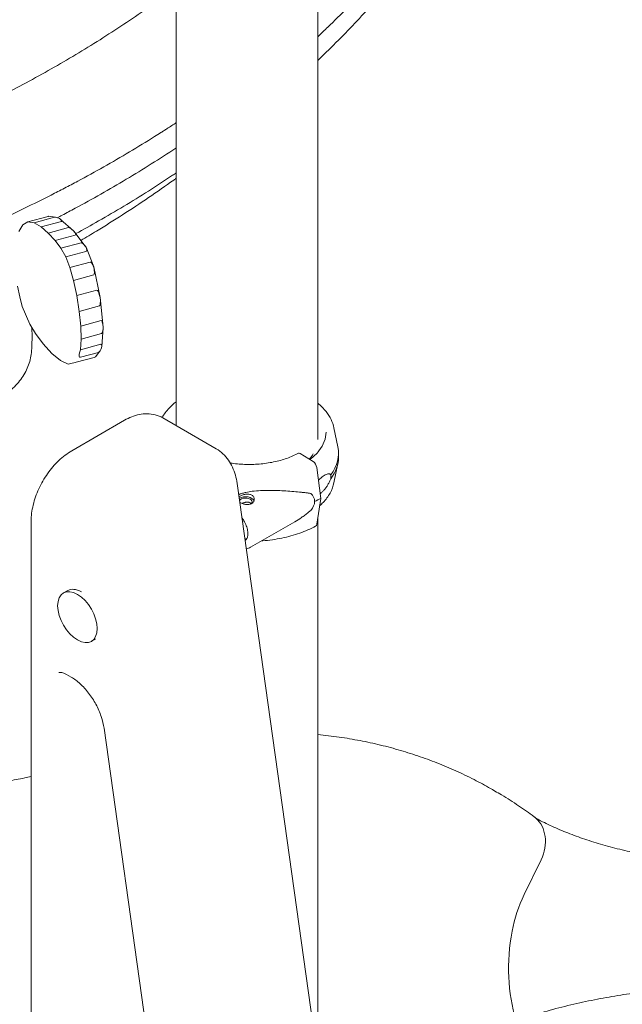
# Model space of a CAD drawing. Units: millimetres. Extents: x 0 to 49844, y 0 to 33849.
# Drawn here: x 29142 to 29627, y 30531 to 31325 of the extents above; entities that cross this region are included whole.
import ezdxf

# ---------------------------------------------------------------- set-up
doc = ezdxf.new("R2010")
doc.units = ezdxf.units.MM

# ---------------------------------------------------------------- blocks, each defined once
blk = doc.blocks.new('A$C29621C6C')
at = {"color": 0, "linetype": 'Continuous', "lineweight": 0, "extrusion": (-5.55112e-17, 0.816497, 0.57735)}
for p, q in [((246.74, 22191.22), (246.74, 22789.08)), ((246.74, 22191.22), (246.74, 22789.08)), ((360.74, 22179.94), (360.74, 22789.01)), ((360.74, 22179.94), (360.74, 22789.01)), ((119.82, 22347.7), (122.93, 22352.94)), ((122.93, 22352.94), (127.05, 22355.46)), ((127.05, 22355.46), (143.36, 22359.85)), ((127.05, 22355.46), (132.15, 22354.71)), ((132.15, 22354.71), (148.47, 22359.11)), ((132.15, 22354.71), (137.81, 22351.45)), ((137.81, 22351.45), (154.12, 22355.85)), ((149.46, 22359.11), (143.86, 22359.93)), ((163.94, 22348.31), (153.41, 22357.45)), ((137.81, 22351.45), (143.57, 22346.45)), ((143.57, 22346.45), (159.88, 22350.84)), ((143.57, 22346.45), (149, 22340.46)), ((149, 22340.46), (165.32, 22344.85)), ((173.41, 22335.77), (164.19, 22348.06)), ((149, 22340.46), (153.66, 22334.26)), ((153.66, 22334.26), (169.98, 22338.65)), ((153.66, 22334.26), (157.63, 22327.19)), ((157.63, 22327.19), (173.94, 22331.58)), ((180.16, 22319.25), (173.99, 22334.96)), ((157.63, 22327.19), (160.99, 22318.61)), ((160.99, 22318.61), (177.31, 22323.01)), ((160.99, 22318.61), (163.91, 22308.31)), ((185.43, 22294.52), (180.16, 22319.25)), ((163.91, 22308.31), (180.22, 22312.7)), ((163.91, 22308.31), (166.52, 22296.05)), ((120.52, 22295.08), (118.67, 22303.64)), ((166.52, 22296.05), (182.83, 22300.44)), ((122.59, 22287.37), (120.52, 22295.08)), ((166.52, 22296.05), (168.58, 22283.28)), ((187.92, 22270.69), (185.43, 22294.5)), ((128.7, 22272.93), (122.59, 22287.37)), ((168.58, 22283.28), (184.89, 22287.67)), ((168.58, 22283.28), (169.81, 22271.47)), ((169.81, 22271.47), (186.13, 22275.86)), ((133.35, 22265.38), (128.7, 22272.93)), ((139.49, 22257.08), (133.35, 22265.38)), ((169.81, 22271.47), (170.14, 22261.03)), ((170.14, 22261.03), (186.46, 22265.42)), ((186.72, 22254.85), (187.91, 22270.47)), ((170.14, 22261.03), (169.48, 22252.4)), ((146.39, 22249.39), (139.49, 22257.08)), ((153.35, 22243.67), (146.39, 22249.39)), ((169.48, 22252.4), (168.8, 22250.01)), ((169.43, 22246.38), (183.93, 22250.28)), ((169.48, 22252.4), (185.8, 22256.79)), ((181.54, 22246.79), (185.13, 22251.23)), ((159.58, 22240.84), (153.35, 22243.67)), ((166.14, 22242.3), (180.64, 22246.2)), ((161.76, 22241.29), (159.58, 22240.84)), ((205.02, 22195.53), (162.59, 22171.03)), ((236.02, 22197.41), (278.95, 22172.63)), ((373.84, 22189.38), (376.99, 22174.02)), ((346.6, 22168.76), (356.95, 22162.35)), ((377.51, 22165.69), (377.51, 22168.95)), ((359.97, 22157.41), (363.15, 22132.58)), ((373.84, 22145.26), (376.99, 22160.61)), ((386.06, 21501.36), (295.77, 22144.73)), ((363.15, 22132.58), (359.97, 22111.7)), ((360.74, 21681.73), (360.74, 22116.78)), ((360.74, 21681.73), (360.74, 22116.78)), ((129.72, 21376.05), (129.72, 22114.1)), ((306.49, 22093.16), (342.22, 22113.78)), ((302.14, 22099.36), (303.59, 22100.2)), ((155.79, 22056.38), (159.27, 22058.39)), ((178.29, 22017.41), (181.58, 22019.31)), ((158.23, 21990.72), (162.12, 21988.47)), ((188.52, 21947.41), (228.06, 21665.65)), ((503.63, 21896.75), (501.67, 21897.88)), ((536.37, 21875.12), (536.37, 21875.12)), ((540.79, 21841.35), (527.24, 21813.26))]:
    blk.add_line(p, q, dxfattribs=at)
at = {"color": 0, "linetype": 'Continuous', "lineweight": 0}
for centre, major_axis, ratio, start_param, end_param in [((140.89, 22358.34), (-3.05, -1.54), 0.131635, -2.956344, -2.574068), ((162.64, 22346.79), (-1.47, -1.37), 0.780801, -3.224429, -3.071311), ((172.2, 22334.04), (-1.76, -0.98), 0.531992, -3.213736, -3.212876), ((163.58, 22241.77), (3.14, 0.71), 0.029482, -2.193032, -0.622236), ((302.98, 22168.95), (74.54, 0), 0.57735, -0.414209, 0.118126), ((302.98, 22179.57), (57.5, 0), 0.57735, -0.480981, -0.342547), ((302.98, 22165.69), (74.54, 0), 0.57735, -0.414209, 0), ((302.65, 22129.88), (5.25, 0), 0.57735, -0.58435, 2.79495), ((170.33, 22038.8), (-11.25, 19.49), 0.57735, -0.7855, 0.016977), ((518.36, 21851.28), (14.78, 26.11), 0.816487, -0.161228, -0.099614), ((602.02, 21780.15), (-49.26, -87.03), 0.816487, -1.490494, -1.175716), ((644.29, 21778.34), (-73.89, -130.54), 0.816487, -1.175716, -0.658752)]:
    blk.add_ellipse(centre, major_axis=major_axis, ratio=ratio, start_param=start_param, end_param=end_param, dxfattribs=at)
at = {"color": 0, "linetype": 'Continuous', "lineweight": 0, "extrusion": (8.09048e-17, -6.57112e-16, -1)}
blk.add_ellipse((152.83, 22356.59), major_axis=(-4.69, 2.29), ratio=0.245291, start_param=0.274354, end_param=1.391871, dxfattribs=at)
at = {"color": 0, "linetype": 'Continuous', "lineweight": 0, "extrusion": (-1.4641e-16, 1.39262e-16, -1)}
blk.add_ellipse((148.43, 22359.13), major_axis=(5.94, -3.11), ratio=0.193847, start_param=-0.910383, end_param=0.207134, dxfattribs=at)
at = {"color": 0, "linetype": 'Continuous', "lineweight": 0, "extrusion": (2.00327e-16, 1.107e-16, -1)}
blk.add_ellipse((166.99, 22343.01), major_axis=(-7.23, 7.77), ratio=0.156881, start_param=0.08285, end_param=0.987594, dxfattribs=at)
at = {"color": 0, "linetype": 'Continuous', "lineweight": 0, "extrusion": (-7.2867e-17, 1.59704e-16, -1)}
blk.add_ellipse((158.21, 22352.69), major_axis=(7.23, -7.77), ratio=0.156813, start_param=-0.821933, end_param=0.082812, dxfattribs=at)
at = {"color": 0, "linetype": 'Continuous', "lineweight": 0, "extrusion": (-1.58961e-17, 2.47744e-16, -1)}
blk.add_ellipse((173.62, 22332.16), major_axis=(-3.76, 6.44), ratio=0.243416, start_param=0.065894, end_param=1.267184, dxfattribs=at)
at = {"color": 0, "linetype": 'Continuous', "lineweight": 0, "extrusion": (-2.88263e-17, 4.74398e-17, -1)}
blk.add_ellipse((171.38, 22336.15), major_axis=(2.74, -4.5), ratio=0.343765, start_param=-1.10164, end_param=0.099649, dxfattribs=at)
at = {"color": 0, "linetype": 'Continuous', "lineweight": 0, "extrusion": (-3.38532e-17, 2.21197e-16, -1)}
blk.add_ellipse((179.3, 22315.95), major_axis=(-2, 7.05), ratio=0.256118, start_param=0.00339, end_param=1.156995, dxfattribs=at)
at = {"color": 0, "linetype": 'Continuous', "lineweight": 0, "extrusion": (-7.20486e-17, 1.52685e-16, -1)}
blk.add_ellipse((177.32, 22322.97), major_axis=(2.91, -10.27), ratio=0.175842, start_param=-1.151361, end_param=0.002244, dxfattribs=at)
at = {"color": 0, "linetype": 'Continuous', "lineweight": 0, "extrusion": (-2.76956e-16, 1.01808e-15, -1)}
blk.add_ellipse((178.23, 22318.67), major_axis=(1.92, 0.58), ratio=0.076338, start_param=-0.006269, end_param=0.006269, dxfattribs=at)
at = {"color": 0, "linetype": 'Continuous', "lineweight": 0, "extrusion": (-2.11691e-17, 2.21468e-16, -1)}
blk.add_ellipse((185.04, 22286.76), major_axis=(-2.18, 13.68), ratio=0.134754, start_param=-0.014238, end_param=0.999491, dxfattribs=at)
at = {"color": 0, "linetype": 'Continuous', "lineweight": 0, "extrusion": (-7.59745e-17, 2.12756e-16, -1)}
blk.add_ellipse((182.73, 22301.08), major_axis=(2.13, -13.42), ratio=0.137439, start_param=-1.028261, end_param=-0.014532, dxfattribs=at)
at = {"color": 0, "linetype": 'Continuous', "lineweight": 0, "extrusion": (1.51739e-16, -4.25586e-16, -1)}
blk.add_ellipse((183.45, 22294.2), major_axis=(-1.98, -0.31), ratio=0.273451, start_param=-3.156055, end_param=-3.12713, dxfattribs=at)
at = {"color": 0, "linetype": 'Continuous', "lineweight": 0, "extrusion": (4.31775e-17, 2.23156e-16, -1)}
blk.add_ellipse((186.45, 22265.5), major_axis=(-0.25, 10.37), ratio=0.175957, start_param=-0.042801, end_param=1.060679, dxfattribs=at)
at = {"color": 0, "linetype": 'Continuous', "lineweight": 0, "extrusion": (-1.7631e-16, 2.18432e-16, -1)}
blk.add_ellipse((186.18, 22274.05), major_axis=(0.18, -8.64), ratio=0.211105, start_param=-1.155593, end_param=-0.052113, dxfattribs=at)
at = {"color": 0, "linetype": 'Continuous', "lineweight": 0, "extrusion": (4.86568e-17, 5.61986e-17, -1)}
blk.add_ellipse((185.92, 22270.61), major_axis=(-2.01, -0.03), ratio=0.547737, start_param=-3.191139, end_param=-3.108857, dxfattribs=at)
at = {"color": 0, "linetype": 'Continuous', "lineweight": 0, "extrusion": (-1.89539e-16, 4.3121e-16, -1)}
blk.add_ellipse((170.61, 22250.5), major_axis=(-1.6, -4.11), ratio=0.354287, start_param=-0.254959, end_param=1.315837, dxfattribs=at)
at = {"color": 0, "linetype": 'Continuous', "lineweight": 0, "extrusion": (-2.3258e-16, 6.26676e-16, -1)}
blk.add_ellipse((185.11, 22254.4), major_axis=(-1.6, -4.11), ratio=0.354287, start_param=-1.584207, end_param=-0.254959, dxfattribs=at)
at = {"color": 0, "linetype": 'Continuous', "lineweight": 0, "extrusion": (-3.83955e-16, 5.58319e-16, -1)}
blk.add_ellipse((184.52, 22252.35), major_axis=(1.66, 4.43), ratio=0.33163, start_param=-0.232774, end_param=1.096473, dxfattribs=at)
at = {"color": 0, "linetype": 'Continuous', "lineweight": 0, "extrusion": (-1.10248e-16, 1.27864e-16, -1)}
blk.add_ellipse((180.04, 22248.12), major_axis=(1.05, -1.72), ratio=0.925601, start_param=-0.321723, end_param=0.263327, dxfattribs=at)
at = {"color": 0, "linetype": 'Continuous', "lineweight": 0, "extrusion": (6.59409e-17, 2.87583e-16, -1)}
blk.add_ellipse((346.6, 22166.31), major_axis=(-1.42, 2.64), ratio=0.556527, start_param=0, end_param=0.768292, dxfattribs=at)
at = {"color": 0, "linetype": 'Continuous', "lineweight": 0, "extrusion": (1.95557e-16, 1.05172e-16, -1)}
blk.add_ellipse((356.95, 22158.68), major_axis=(2.13, -3.96), ratio=0.556527, start_param=-2.373301, end_param=-0.967653, dxfattribs=at)
at = {"color": 0, "linetype": 'Continuous', "lineweight": 0, "extrusion": (1.18076e-16, -1.66533e-16, -1)}
blk.add_ellipse((302.65, 22129.88), major_axis=(7, 0), ratio=0.57735, start_param=-2.402829, end_param=-2.356194, dxfattribs=at)
at = {"color": 0, "linetype": 'Continuous', "lineweight": 0, "extrusion": (-3.59422e-17, -5.65529e-24, -1)}
blk.add_ellipse((302.65, 22129.88), major_axis=(7, 0), ratio=0.57735, start_param=-2.356194, end_param=-0.219134, dxfattribs=at)
at = {"color": 0, "linetype": 'Continuous', "lineweight": 0, "extrusion": (-7.43065e-17, 2.13344e-16, -1)}
for start_param, end_param in [(-0.345512, 0.067713), (0.067713, 0.480938)]:
    blk.add_ellipse((320.75, 22125.64), major_axis=(37.4, 5.64), ratio=0.449302, start_param=start_param, end_param=end_param, dxfattribs=at)
at = {"color": 0, "linetype": 'Continuous', "lineweight": 0, "extrusion": (4.94268e-17, 5.55112e-17, -1)}
blk.add_ellipse((305.36, 22168.4), major_axis=(-84.78, 0), ratio=0.57735, start_param=-2.320748, end_param=-2.244093, dxfattribs=at)
at = {"color": 0, "linetype": 'Continuous', "lineweight": 0, "extrusion": (1.6372e-16, 3.40169e-16, -1)}
blk.add_ellipse((356.95, 22114.18), major_axis=(2.13, -3.96), ratio=0.556527, start_param=-0.637356, end_param=0, dxfattribs=at)
at = {"color": 0, "linetype": 'Continuous', "lineweight": 0, "extrusion": (3.84593e-16, 2.22045e-16, -1)}
blk.add_ellipse((294.52, 22110.49), major_axis=(7.13, -12.34), ratio=0.57735, start_param=-0.349542, end_param=-0.089437, dxfattribs=at)
at = {"color": 0, "linetype": 'Continuous', "lineweight": 0, "extrusion": (1.12748e-16, 1.93293e-16, -1)}
blk.add_ellipse((167.04, 22036.89), major_axis=(-11.25, 19.49), ratio=0.57735, start_param=-0.785398, end_param=5.497787, dxfattribs=at)
at = {"color": 0, "linetype": 'Continuous', "lineweight": 0, "extrusion": (3.37245e-17, 1.72272e-16, -1)}
blk.add_ellipse((518.36, 21851.28), major_axis=(14.78, 26.11), ratio=0.816487, start_param=0.161227, end_param=1.490494, dxfattribs=at)
at = {"color": 0, "linetype": 'Continuous', "lineweight": 0}
for points, knots in [([(548.01, 22825.92), (547.72, 22824.29), (547.42, 22822.66), (546.81, 22819.44), (546.5, 22817.85), (545.87, 22814.68), (545.54, 22813.09), (543.88, 22805.17), (540.94, 22792.53), (537.49, 22779.96), (534.69, 22770.57), (533.73, 22767.44), (532.23, 22762.75), (531.73, 22761.19), (530.96, 22758.85), (530.7, 22758.07), (530.17, 22756.51), (527.8, 22749.5), (525.27, 22742.53), (520.54, 22730.22), (518.05, 22724.1), (512.82, 22711.93), (510.09, 22705.88), (504.39, 22693.85), (501.42, 22687.88), (496.78, 22678.96), (495.2, 22676), (491.99, 22670.09), (490.36, 22667.14), (485.37, 22658.33), (478.47, 22646.64), (471.11, 22635.07), (463.5, 22623.57), (459.58, 22617.85), (451.5, 22606.47), (447.34, 22600.81), (440.92, 22592.37), (438.75, 22589.56), (435.44, 22585.36), (434.33, 22583.97), (432.1, 22581.18), (430.98, 22579.78), (428.71, 22577), (427.57, 22575.61), (425.28, 22572.84), (421.83, 22568.69), (418.32, 22564.58), (411.24, 22556.4), (406.42, 22551), (396.59, 22540.32), (391.58, 22535.04), (381.38, 22524.59), (376.18, 22519.42), (368.25, 22511.76), (365.58, 22509.22), (362.18, 22506.02), (361.46, 22505.35), (360.74, 22504.68)], [0.4237743, 0.4237743, 0.4237743, 0.4237743, 0.4257813, 0.4257813, 0.4277344, 0.4277344, 0.4296875, 0.4296875, 0.4375, 0.4453125, 0.4453125, 0.4492188, 0.4492188, 0.4511719, 0.4511719, 0.4521484, 0.4521484, 0.453125, 0.4609375, 0.4609375, 0.46875, 0.46875, 0.4765625, 0.4765625, 0.484375, 0.484375, 0.4882813, 0.4882813, 0.4921875, 0.4921875, 0.5, 0.5078125, 0.5078125, 0.515625, 0.515625, 0.5234375, 0.5234375, 0.5273437, 0.5273437, 0.5292969, 0.5292969, 0.53125, 0.53125, 0.5332031, 0.5332031, 0.5351562, 0.5390625, 0.5390625, 0.546875, 0.546875, 0.5546875, 0.5546875, 0.5625, 0.5625, 0.5664062, 0.5664062, 0.5674446, 0.5674446, 0.5674446, 0.5674446]), ([(543.04, 22801.71), (543.02, 22801.61), (542.72, 22799.93), (541.83, 22795.1), (540.89, 22790.38), (538.9, 22780.96), (537.45, 22774.7), (534.3, 22762.25), (532.6, 22756.06), (529.85, 22746.8), (528.91, 22743.72), (527.44, 22739.11), (526.94, 22737.58), (525.94, 22734.51), (525.42, 22732.98), (522.82, 22725.33), (518.42, 22713.13), (511.07, 22694.97), (502.97, 22676.95), (497.07, 22665.03), (492.46, 22656.12), (490.9, 22653.16), (487.7, 22647.24), (486.07, 22644.29), (481.08, 22635.45), (477.63, 22629.57), (473.15, 22622.25), (472.25, 22620.79), (470.43, 22617.87), (469.51, 22616.41), (466.73, 22612.04), (464.86, 22609.13), (459.14, 22600.47), (455.23, 22594.74), (447.19, 22583.4), (443.06, 22577.77), (436.71, 22569.42), (434.57, 22566.64), (431.32, 22562.5), (430.23, 22561.13), (428.04, 22558.38), (426.93, 22557.01), (421.39, 22550.17), (412.3, 22539.31), (398.07, 22523.31), (383.22, 22507.59), (372.91, 22497.29), (365.37, 22489.97), (363.07, 22487.76), (360.74, 22485.56)], [0.423707, 0.423707, 0.423707, 0.423707, 0.4238281, 0.4257812, 0.4296875, 0.4296875, 0.4375, 0.4375, 0.4453125, 0.4453125, 0.4492187, 0.4492187, 0.4511719, 0.4511719, 0.453125, 0.453125, 0.4609375, 0.46875, 0.4765625, 0.484375, 0.484375, 0.4882812, 0.4882812, 0.4921875, 0.4921875, 0.5, 0.5, 0.5019531, 0.5019531, 0.5039062, 0.5039062, 0.5078125, 0.5078125, 0.515625, 0.515625, 0.5234375, 0.5234375, 0.5273437, 0.5273437, 0.5292969, 0.5292969, 0.53125, 0.53125, 0.5390625, 0.546875, 0.5546875, 0.5625, 0.5625, 0.5658917, 0.5658917, 0.5658917, 0.5658917]), ([(7.11, 22412.95), (9.52, 22413.89), (11.94, 22414.84), (21.63, 22418.71), (28.89, 22421.69), (43.34, 22427.79), (50.52, 22430.91), (64.76, 22437.29), (71.82, 22440.55), (85.88, 22447.22), (92.88, 22450.64), (106.79, 22457.62), (113.7, 22461.18), (127.4, 22468.44), (134.2, 22472.14), (147.61, 22479.63), (154.23, 22483.43), (167.39, 22491.2), (173.94, 22495.17), (186.89, 22503.24), (193.3, 22507.34), (205.97, 22515.68), (212.23, 22519.91), (224.61, 22528.49), (230.72, 22532.84), (240.11, 22539.71), (243.44, 22542.18), (246.74, 22544.68)], [867.491615, 867.491615, 867.491615, 867.491615, 875.271603, 875.271603, 898.812784, 898.812784, 922.349437, 922.349437, 945.732614, 945.732614, 969.251801, 969.251801, 992.772485, 992.772485, 1016.289645, 1016.289645, 1039.598192, 1039.598192, 1063.091706, 1063.091706, 1086.588935, 1086.588935, 1110.085061, 1110.085061, 1133.575242, 1133.575242, 1146.653783, 1146.653783, 1146.653783, 1146.653783]), ([(246.74, 22435.44), (244.3, 22433.83), (241.84, 22432.23), (238.53, 22430.09), (237.69, 22429.56), (236.02, 22428.49), (235.18, 22427.95), (232.67, 22426.35), (230.99, 22425.29), (222.57, 22420), (215.78, 22415.84), (202.1, 22407.69), (195.21, 22403.68), (181.32, 22395.83), (174.33, 22391.98), (165.52, 22387.26), (163.76, 22386.33), (160.22, 22384.46), (154.91, 22381.67), (149.57, 22378.91), (138.86, 22373.47), (124.48, 22366.34), (102.61, 22356.07), (87.84, 22349.51), (72.97, 22343.09), (65.49, 22339.94), (54.19, 22335.34), (50.41, 22333.82), (42.83, 22330.82), (35.22, 22327.86), (27.56, 22324.96), (21.81, 22322.81), (18.92, 22321.74), (16.03, 22320.68), (14.1, 22319.98), (13.14, 22319.63), (4.45, 22316.48), (-3.28, 22313.77), (-18.74, 22308.51), (-26.48, 22305.96), (-41.97, 22301.03), (-49.72, 22298.65), (-59.41, 22295.77), (-61.35, 22295.2), (-65.23, 22294.07), (-67.17, 22293.51), (-72.99, 22291.85), (-76.87, 22290.75), (-88.51, 22287.53), (-104.04, 22283.39), (-127.36, 22277.63), (-150.7, 22272.33), (-166.27, 22269.09), (-176, 22267.17), (-177.95, 22266.79), (-181.85, 22266.04), (-183.8, 22265.66), (-189.64, 22264.57), (-193.54, 22263.85), (-205.23, 22261.76), (-213.02, 22260.44), (-221.8, 22259.04), (-222.77, 22258.89), (-224.72, 22258.58), (-225.69, 22258.43), (-228.62, 22257.97), (-234.46, 22257.08), (-240.27, 22256.24), (-251.87, 22254.6), (-259.56, 22253.59), (-274.86, 22251.73), (-282.46, 22250.87), (-293.81, 22249.71), (-297.59, 22249.34), (-305.11, 22248.64), (-308.87, 22248.31), (-320.09, 22247.37), (-334.97, 22246.26), (-357.04, 22245.03), (-378.86, 22244.23), (-393.23, 22243.98), (-403.94, 22243.9), (-407.5, 22243.89), (-412.83, 22243.91), (-414.6, 22243.92), (-418.14, 22243.95), (-419.91, 22243.97), (-428.73, 22244.08), (-435.74, 22244.24), (-446.19, 22244.58), (-449.66, 22244.71), (-455.25, 22244.95), (-457.38, 22245.04), (-459.5, 22245.15)], [0.6181983, 0.6181983, 0.6181983, 0.6181983, 0.6210938, 0.6210938, 0.6220703, 0.6220703, 0.6230469, 0.6230469, 0.625, 0.625, 0.6328125, 0.6328125, 0.640625, 0.640625, 0.6484375, 0.6484375, 0.6503906, 0.6503906, 0.6523438, 0.65625, 0.65625, 0.6640625, 0.671875, 0.6796875, 0.6796875, 0.6875, 0.6875, 0.6914063, 0.6914063, 0.6953125, 0.6992188, 0.6992188, 0.7011719, 0.7021484, 0.7021484, 0.703125, 0.703125, 0.7109375, 0.7109375, 0.71875, 0.71875, 0.7265625, 0.7265625, 0.7285156, 0.7285156, 0.7304688, 0.7304688, 0.734375, 0.734375, 0.7421875, 0.75, 0.7578125, 0.765625, 0.765625, 0.7675781, 0.7675781, 0.7695313, 0.7695313, 0.7734375, 0.7734375, 0.78125, 0.78125, 0.7822266, 0.7822266, 0.7832031, 0.7832031, 0.7851563, 0.7890625, 0.7890625, 0.796875, 0.796875, 0.8046875, 0.8046875, 0.8085938, 0.8085938, 0.8125, 0.8125, 0.8203125, 0.828125, 0.8359375, 0.84375, 0.84375, 0.8476563, 0.8476563, 0.8496094, 0.8496094, 0.8515625, 0.8515625, 0.859375, 0.859375, 0.8632813, 0.8632813, 0.8656909, 0.8656909, 0.8656909, 0.8656909]), ([(246.74, 22415.16), (246.62, 22415.08), (246.49, 22414.99), (239.82, 22410.57), (233.23, 22406.31), (219.93, 22397.93), (213.22, 22393.81), (199.69, 22385.72), (186.06, 22377.77), (172.2, 22370.12), (163.47, 22365.42), (161.73, 22364.49), (158.22, 22362.63), (155.18, 22361.03), (152.14, 22359.44), (150.85, 22358.77)], [0.61703561, 0.61703561, 0.61703561, 0.61703561, 0.6171875, 0.6171875, 0.625, 0.625, 0.6328125, 0.6328125, 0.640625, 0.6484375, 0.6484375, 0.65039062, 0.65039062, 0.65234375, 0.6537681, 0.6537681, 0.6537681, 0.6537681]), ([(246.74, 22394.91), (245.77, 22394.26), (244.79, 22393.61), (237.39, 22388.68), (224.41, 22380.25), (204.53, 22367.99), (191.01, 22360.08), (178.1, 22352.72), (171.97, 22349.3), (165.78, 22345.94)], [0.61599695, 0.61599695, 0.61599695, 0.61599695, 0.6171875, 0.6171875, 0.625, 0.6328125, 0.640625, 0.640625, 0.64757838, 0.64757838, 0.64757838, 0.64757838]), ([(246.74, 22390.64), (246.06, 22390.15), (245.38, 22389.66), (238.02, 22384.4), (231.28, 22379.7), (217.53, 22370.38), (210.53, 22365.75), (196.53, 22356.74), (189.53, 22352.35), (178.29, 22345.49), (174.09, 22342.97), (169.88, 22340.48)], [332.614751, 332.614751, 332.614751, 332.614751, 335.167099, 335.167099, 360.15635, 360.15635, 385.569122, 385.569122, 410.526099, 410.526099, 425.279927, 425.279927, 425.279927, 425.279927]), ([(130.32, 22270.31), (130.38, 22268.9), (130.43, 22267.49), (130.53, 22262.19), (130.47, 22258.3), (130.22, 22253.44), (130.16, 22252.46), (130.09, 22251.49)], [3.002473, 3.002473, 3.002473, 3.002473, 10.000575, 10.000575, 29.319176, 29.319176, 34.153145, 34.153145, 34.153145, 34.153145]), ([(130.09, 22251.49), (129.96, 22249.57), (129.7, 22247.66), (128.91, 22243.89), (128.38, 22242.02), (127.06, 22238.36), (126.28, 22236.56), (124.46, 22233.06), (123.43, 22231.35), (121.12, 22228.03), (119.85, 22226.42), (117.06, 22223.3), (115.54, 22221.8), (112.26, 22218.91), (110.5, 22217.53), (106.75, 22214.9), (104.75, 22213.65), (101.88, 22212.05), (101.07, 22211.62), (100.25, 22211.2)], [0, 0, 0, 0, 6.749403, 6.749403, 13.562794, 13.562794, 20.463334, 20.463334, 27.509166, 27.509166, 34.762135, 34.762135, 42.27764, 42.27764, 50.080312, 50.080312, 58.150762, 58.150762, 61.261368, 61.261368, 61.261368, 61.261368]), ([(235.3, 22197.81), (236.77, 22200.44), (238.66, 22202.95), (242.64, 22207.14), (244.59, 22208.89), (246.74, 22210.53)], [5.8100285, 5.8100285, 5.8100285, 5.8100285, 5.9991509, 5.9991509, 6.1464337, 6.1464337, 6.1464337, 6.1464337]), ([(360.74, 22209.31), (363.31, 22207.21), (365.56, 22204.94), (370.69, 22198.48), (372.88, 22194.02), (373.84, 22189.38)], [1.7433457, 1.7433457, 1.7433457, 1.7433457, 1.9270129, 1.9270129, 2.2380688, 2.2380688, 2.2380688, 2.2380688]), ([(236.02, 22197.41), (234.08, 22198.53), (231.99, 22199.38), (227.71, 22200.5), (225.52, 22200.77), (221.18, 22200.82), (219.04, 22200.6), (214.85, 22199.75), (212.81, 22199.13), (208.83, 22197.56), (206.9, 22196.61), (205.02, 22195.53)], [0.7853982, 0.7853982, 0.7853982, 0.7853982, 0.9424778, 0.9424778, 1.0995574, 1.0995574, 1.2566371, 1.2566371, 1.4137167, 1.4137167, 1.5707963, 1.5707963, 1.5707963, 1.5707963]), ([(367.48, 22186.1), (367.48, 22183.51), (366.99, 22180.92), (365.07, 22175.83), (363.62, 22173.33), (359.81, 22168.55), (357.45, 22166.26), (354.59, 22164.06), (354.5, 22164), (354.41, 22163.93)], [2.3561945, 2.3561945, 2.3561945, 2.3561945, 2.5714449, 2.5714449, 2.7866953, 2.7866953, 3.0019457, 3.0019457, 3.008991, 3.008991, 3.008991, 3.008991]), ([(162.59, 22171.03), (158.84, 22168.86), (155.3, 22166.15), (148.73, 22159.89), (145.7, 22156.34), (140.3, 22148.69), (137.92, 22144.58), (134, 22136.08), (132.44, 22131.68), (130.31, 22122.86), (129.72, 22118.44), (129.72, 22114.1)], [1.570796, 1.570796, 1.570796, 1.570796, 1.884956, 1.884956, 2.199115, 2.199115, 2.513274, 2.513274, 2.827433, 2.827433, 3.141593, 3.141593, 3.141593, 3.141593]), ([(278.95, 22172.63), (280.91, 22171.49), (282.72, 22170.13), (286, 22167.06), (287.45, 22165.36), (290.01, 22161.71), (291.12, 22159.77), (292.99, 22155.71), (293.76, 22153.59), (294.99, 22149.25), (295.45, 22147.01), (295.77, 22144.73)], [0.5869445, 0.5869445, 0.5869445, 0.5869445, 0.7440241, 0.7440241, 0.9011037, 0.9011037, 1.0581834, 1.0581834, 1.215263, 1.215263, 1.3723426, 1.3723426, 1.3723426, 1.3723426]), ([(345.18, 22168.96), (342.33, 22167.43), (339.2, 22166.05), (332.48, 22163.69), (328.9, 22162.7), (321.44, 22161.16), (317.57, 22160.6), (309.7, 22159.96), (305.71, 22159.87), (297.88, 22160.15), (294.04, 22160.5), (290.31, 22161.08)], [3.177039, 3.177039, 3.177039, 3.177039, 3.379944, 3.379944, 3.582849, 3.582849, 3.785753, 3.785753, 3.988658, 3.988658, 4.186166, 4.186166, 4.186166, 4.186166]), ([(371.21, 22151.63), (371.09, 22151.78), (370.95, 22151.91), (370.63, 22152.15), (370.44, 22152.24), (369.85, 22152.44), (369.42, 22152.45), (368.51, 22152.3), (368.02, 22152.13), (367.01, 22151.66), (366.48, 22151.36), (365.42, 22150.67), (364.89, 22150.29), (363.6, 22149.33), (362.78, 22148.66), (361.7, 22147.75), (361.48, 22147.56), (361.26, 22147.37)], [43.684489, 43.684489, 43.684489, 43.684489, 44.703122, 44.703122, 46.081139, 46.081139, 48.879512, 48.879512, 51.677886, 51.677886, 54.476259, 54.476259, 57.274633, 57.274633, 61.356857, 61.356857, 62.399749, 62.399749, 62.399749, 62.399749]), ([(362.67, 22136.32), (363.26, 22136.78), (363.83, 22137.27), (364.89, 22138.28), (365.42, 22138.83), (366.48, 22140.05), (367.01, 22140.71), (368.02, 22142.12), (368.51, 22142.87), (369.42, 22144.43), (369.85, 22145.24), (370.44, 22146.48), (370.63, 22146.92), (370.95, 22147.7), (371.09, 22148.03), (371.21, 22148.37)], [60.932491, 60.932491, 60.932491, 60.932491, 63.811219, 63.811219, 66.609592, 66.609592, 69.407966, 69.407966, 72.206339, 72.206339, 75.004713, 75.004713, 76.38273, 76.38273, 77.401363, 77.401363, 77.401363, 77.401363]), ([(371.21, 22148.37), (371.25, 22148.59), (371.28, 22148.81), (371.36, 22149.46), (371.39, 22149.86), (371.39, 22150.23), (371.39, 22150.6), (371.36, 22150.94), (371.28, 22151.37), (371.25, 22151.51), (371.21, 22151.63)], [-2.030582, -2.030582, -2.030582, -2.030582, -1.353887, -1.353887, 0, 0, 0, 1.353887, 1.353887, 2.030582, 2.030582, 2.030582, 2.030582]), ([(297.04, 22135.7), (297.27, 22135.79), (297.51, 22135.88), (298.57, 22136.25), (299.4, 22136.51), (301.09, 22136.99), (301.95, 22137.2), (304.51, 22137.78), (306.23, 22138.07), (310.15, 22138.6), (312.43, 22138.8), (317.02, 22139.05), (319.32, 22139.1), (323.91, 22139.09), (326.19, 22139.03), (330.69, 22138.85), (332.92, 22138.73), (337.28, 22138.44), (339.42, 22138.27), (343.57, 22137.92), (345.6, 22137.73), (348.52, 22137.44), (349.48, 22137.34), (351.36, 22137.13), (352.28, 22137.02), (353.82, 22136.82), (354.46, 22136.74), (355.08, 22136.64)], [119.258632, 119.258632, 119.258632, 119.258632, 119.996011, 119.996011, 122.502417, 122.502417, 125.008824, 125.008824, 130.021638, 130.021638, 136.880429, 136.880429, 143.73922, 143.73922, 150.59801, 150.59801, 157.456801, 157.456801, 164.315592, 164.315592, 171.174383, 171.174383, 174.603779, 174.603779, 178.033174, 178.033174, 180.485141, 180.485141, 180.485141, 180.485141]), ([(373.84, 22145.26), (373.25, 22142.4), (372.19, 22139.6), (369.23, 22134.26), (367.33, 22131.72), (364.18, 22128.39), (363.24, 22127.49), (362.24, 22126.6)], [2.4743202, 2.4743202, 2.4743202, 2.4743202, 2.6659392, 2.6659392, 2.8575583, 2.8575583, 2.9324475, 2.9324475, 2.9324475, 2.9324475]), ([(297.7, 22134.21), (298.01, 22134.39), (298.36, 22134.57), (299.13, 22134.92), (299.55, 22135.09), (300.41, 22135.39), (300.86, 22135.52), (301.76, 22135.74), (302.21, 22135.83), (303.08, 22135.95), (303.54, 22135.99), (304.44, 22136.01), (304.89, 22135.99), (305.75, 22135.87), (306.16, 22135.78), (306.93, 22135.53), (307.28, 22135.37), (307.91, 22135.01), (308.2, 22134.8), (308.72, 22134.3), (308.94, 22134.03), (309.3, 22133.44), (309.43, 22133.13), (309.61, 22132.49), (309.65, 22132.16), (309.65, 22131.54), (309.61, 22131.21), (309.43, 22130.57), (309.3, 22130.26), (308.94, 22129.66), (308.72, 22129.39), (308.2, 22128.89), (307.91, 22128.68), (307.28, 22128.31), (306.93, 22128.16), (306.16, 22127.91), (305.75, 22127.82), (304.89, 22127.71), (304.44, 22127.69), (303.54, 22127.71), (303.08, 22127.75), (302.21, 22127.87), (301.76, 22127.96), (300.86, 22128.18), (300.41, 22128.31), (299.55, 22128.61), (299.13, 22128.77), (298.46, 22129.07), (298.18, 22129.21), (297.93, 22129.35)], [0, 0, 0, 0, 1.329784, 1.329784, 2.659567, 2.659567, 3.989351, 3.989351, 5.319135, 5.319135, 6.648301, 6.648301, 7.977468, 7.977468, 9.306635, 9.306635, 10.635802, 10.635802, 11.964969, 11.964969, 13.294136, 13.294136, 14.623303, 14.623303, 15.95247, 15.95247, 17.282253, 17.282253, 18.612037, 18.612037, 19.94182, 19.94182, 21.271604, 21.271604, 22.601388, 22.601388, 23.931171, 23.931171, 25.260955, 25.260955, 26.590739, 26.590739, 27.919906, 27.919906, 29.249072, 29.249072, 30.578239, 30.578239, 31.588756, 31.588756, 31.588756, 31.588756]), ([(307.15, 22128.33), (307.11, 22128.38), (307.06, 22128.43), (306.81, 22128.67), (306.59, 22128.83), (306.12, 22129.1), (305.86, 22129.22), (305.28, 22129.4), (304.97, 22129.47), (304.32, 22129.55), (303.99, 22129.56), (303.31, 22129.54), (302.97, 22129.5), (302.32, 22129.4), (301.98, 22129.33), (301.31, 22129.15), (300.97, 22129.05), (300.32, 22128.82), (300.01, 22128.69), (299.72, 22128.55), (299.72, 22128.55), (299.72, 22128.55)], [22.718112, 22.718112, 22.718112, 22.718112, 22.979234, 22.979234, 23.977961, 23.977961, 24.976688, 24.976688, 25.975415, 25.975415, 26.974142, 26.974142, 27.972869, 27.972869, 28.972305, 28.972305, 29.971742, 29.971742, 30.971178, 30.971178, 30.981647, 30.981647, 30.981647, 30.981647]), ([(355.08, 22122.87), (354.46, 22122.33), (353.82, 22121.81), (352.28, 22120.57), (351.36, 22119.86), (349.48, 22118.47), (348.52, 22117.79), (345.82, 22115.96), (344.04, 22114.84), (342.22, 22113.78)], [4.406824, 4.406824, 4.406824, 4.406824, 6.858791, 6.858791, 10.288186, 10.288186, 13.717582, 13.717582, 19.781094, 19.781094, 19.781094, 19.781094]), ([(299.66, 22117.05), (300.23, 22116.28), (300.77, 22115.47), (302.03, 22113.33), (302.68, 22111.97), (303.69, 22109.24), (304.05, 22107.89), (304.45, 22105.37), (304.5, 22104.2), (304.33, 22102.18), (304.11, 22101.32), (303.76, 22100.53), (303.71, 22100.42), (303.65, 22100.31)], [2.148032, 2.148032, 2.148032, 2.148032, 2.342102, 2.342102, 2.642604, 2.642604, 2.941418, 2.941418, 3.235265, 3.235265, 3.525331, 3.525331, 3.577449, 3.577449, 3.577449, 3.577449]), ([(359.08, 22110.22), (355.11, 22108.08), (350.8, 22106.2), (341.66, 22102.98), (336.83, 22101.65), (326.83, 22099.58), (321.66, 22098.84), (316.1, 22098.38), (315.78, 22098.36), (315.46, 22098.33)], [3.1770392, 3.1770392, 3.1770392, 3.1770392, 3.3798051, 3.3798051, 3.582571, 3.582571, 3.7853368, 3.7853368, 3.7977234, 3.7977234, 3.7977234, 3.7977234]), ([(152.04, 21992.17), (152.15, 21992.23), (152.29, 21992.28), (152.68, 21992.37), (152.94, 21992.4), (153.62, 21992.39), (154.04, 21992.35), (155.02, 21992.13), (155.59, 21991.96), (156.84, 21991.46), (157.52, 21991.13), (158.23, 21990.72)], [0.816276, 0.816276, 0.816276, 0.816276, 0.9671801, 0.9671801, 1.1180841, 1.1180841, 1.2689882, 1.2689882, 1.4198923, 1.4198923, 1.5707963, 1.5707963, 1.5707963, 1.5707963]), ([(162.12, 21988.47), (164.43, 21987.14), (166.85, 21985.36), (171.61, 21981.04), (173.94, 21978.5), (178.26, 21972.89), (180.24, 21969.83), (183.67, 21963.45), (185.11, 21960.15), (187.32, 21953.63), (188.1, 21950.41), (188.52, 21947.41)], [1.570796, 1.570796, 1.570796, 1.570796, 1.850049, 1.850049, 2.129302, 2.129302, 2.408554, 2.408554, 2.687807, 2.687807, 2.96706, 2.96706, 2.96706, 2.96706]), ([(360.74, 21942.35), (360.8, 21942.34), (360.85, 21942.34), (366.66, 21941.75), (372.37, 21941.05), (383.7, 21939.4), (389.3, 21938.45), (400.41, 21936.31), (405.92, 21935.12), (416.81, 21932.49), (422.2, 21931.05), (432.85, 21927.93), (438.13, 21926.25), (448.55, 21922.66), (453.7, 21920.74), (463.87, 21916.67), (468.9, 21914.51), (478.82, 21909.97), (483.71, 21907.58), (492.97, 21902.77), (497.35, 21900.38), (501.67, 21897.88)], [309.738484, 309.738484, 309.738484, 309.738484, 309.993729, 309.993729, 336.959377, 336.959377, 363.858948, 363.858948, 390.69321, 390.69321, 417.464789, 417.464789, 444.178233, 444.178233, 470.839977, 470.839977, 497.45821, 497.45821, 524.042643, 524.042643, 548.430523, 548.430523, 548.430523, 548.430523]), ([(-26.29, 21925.2), (-25.12, 21924.53), (-23.95, 21923.88), (-19.32, 21921.39), (-15.8, 21919.65), (-8.64, 21916.41), (-5, 21914.9), (2.41, 21912.12), (6.17, 21910.85), (13.82, 21908.55), (17.69, 21907.52), (25.55, 21905.7), (29.54, 21904.9), (37.6, 21903.56), (41.68, 21903), (49.93, 21902.13), (54.11, 21901.81), (62.54, 21901.41), (66.8, 21901.32), (75.4, 21901.39), (79.74, 21901.54), (88.5, 21902.07), (92.92, 21902.45), (101.84, 21903.45), (106.33, 21904.06), (115.39, 21905.52), (119.95, 21906.37), (126.27, 21907.69), (128, 21908.06), (129.72, 21908.45)], [2.194916, 2.194916, 2.194916, 2.194916, 10.000298, 10.000298, 32.772154, 32.772154, 55.518716, 55.518716, 78.194546, 78.194546, 100.760298, 100.760298, 123.189228, 123.189228, 145.467982, 145.467982, 167.594997, 167.594997, 189.577647, 189.577647, 211.429141, 211.429141, 233.165826, 233.165826, 254.805128, 254.805128, 276.364149, 276.364149, 284.404436, 284.404436, 284.404436, 284.404436]), ([(503.63, 21896.75), (505.41, 21895.73), (507.17, 21894.69), (513.57, 21890.83), (518.16, 21887.91), (526.91, 21882.04), (531.08, 21879.1), (535.19, 21876.06)], [0, 0, 0, 0, 10.000161, 10.000161, 36.551053, 36.551053, 61.429138, 61.429138, 61.429138, 61.429138]), ([(537.27, 21874.47), (537.83, 21874.17), (538.39, 21873.88), (542.93, 21871.52), (546.98, 21869.56), (555.34, 21865.81), (559.64, 21864.01), (568.53, 21860.57), (573.12, 21858.92), (582.62, 21855.77), (587.53, 21854.27), (597.65, 21851.42), (602.88, 21850.08), (613.5, 21847.64), (618.9, 21846.54), (629.7, 21844.61), (635.11, 21843.78), (645.95, 21842.38), (651.38, 21841.81), (662.3, 21840.92), (667.78, 21840.6), (678.86, 21840.2), (684.45, 21840.11), (695.75, 21840.19), (701.45, 21840.35), (712.93, 21840.91), (718.72, 21841.31), (730.38, 21842.35), (736.25, 21842.99), (743.04, 21843.87), (743.91, 21843.98), (744.79, 21844.1)], [6.420861, 6.420861, 6.420861, 6.420861, 10.000196, 10.000196, 35.341525, 35.341525, 61.248613, 61.248613, 88.030784, 88.030784, 115.785381, 115.785381, 144.733798, 144.733798, 173.994058, 173.994058, 202.711117, 202.711117, 230.925772, 230.925772, 258.807381, 258.807381, 286.756568, 286.756568, 314.7102, 314.7102, 342.630102, 342.630102, 370.537516, 370.537516, 374.661557, 374.661557, 374.661557, 374.661557]), ([(507.39, 21707.64), (509.66, 21708.42), (511.92, 21709.19), (520.65, 21712.09), (527.1, 21714.12), (539.97, 21717.94), (546.39, 21719.73), (559.18, 21723.06), (565.55, 21724.61), (578.25, 21727.44), (584.57, 21728.74), (597.16, 21731.09), (603.43, 21732.13), (615.91, 21733.98), (622.12, 21734.78), (634.47, 21736.13), (640.61, 21736.68), (652.81, 21737.52), (658.88, 21737.82), (670.93, 21738.16), (676.92, 21738.21), (688.81, 21738.06), (694.71, 21737.85), (706.42, 21737.2), (712.23, 21736.74), (723.75, 21735.59), (729.46, 21734.89), (740.78, 21733.24), (746.39, 21732.29), (757.5, 21730.15), (763.01, 21728.95), (773.89, 21726.32), (779.28, 21724.88), (789.94, 21721.77), (795.22, 21720.09), (805.64, 21716.49), (810.79, 21714.57), (820.96, 21710.5), (825.98, 21708.35), (835.9, 21703.8), (840.8, 21701.41), (850.06, 21696.61), (854.44, 21694.21), (858.76, 21691.72)], [0.39673, 0.39673, 0.39673, 0.39673, 10.000141, 10.000141, 37.432109, 37.432109, 64.850188, 64.850188, 92.246654, 92.246654, 119.616409, 119.616409, 146.954009, 146.954009, 174.253773, 174.253773, 201.509953, 201.509953, 228.716931, 228.716931, 255.869461, 255.869461, 282.962946, 282.962946, 309.993729, 309.993729, 336.959377, 336.959377, 363.858948, 363.858948, 390.69321, 390.69321, 417.464789, 417.464789, 444.178233, 444.178233, 470.839977, 470.839977, 497.45821, 497.45821, 524.042643, 524.042643, 548.430523, 548.430523, 548.430523, 548.430523])]:
    blk.add_open_spline(points, degree=3, knots=knots, dxfattribs=at)
for points in [[(297.28, 22133.96), (297.42, 22134.04), (297.55, 22134.13), (297.7, 22134.21)], [(306.49, 22093.16), (305.47, 22092.57), (304.33, 22092.18), (303.17, 22092)], [(535.51, 21875.82), (536.66, 21874.94), (537.81, 21874.05), (538.96, 21873.15)]]:
    blk.add_open_spline(points, degree=3, dxfattribs=at)

msp = doc.modelspace()

# ---------------------------------------------------------------- block references
msp.add_blockref('A$C29621C6C', (29021.04, 8806.28))

doc.saveas('drawing.dxf')
